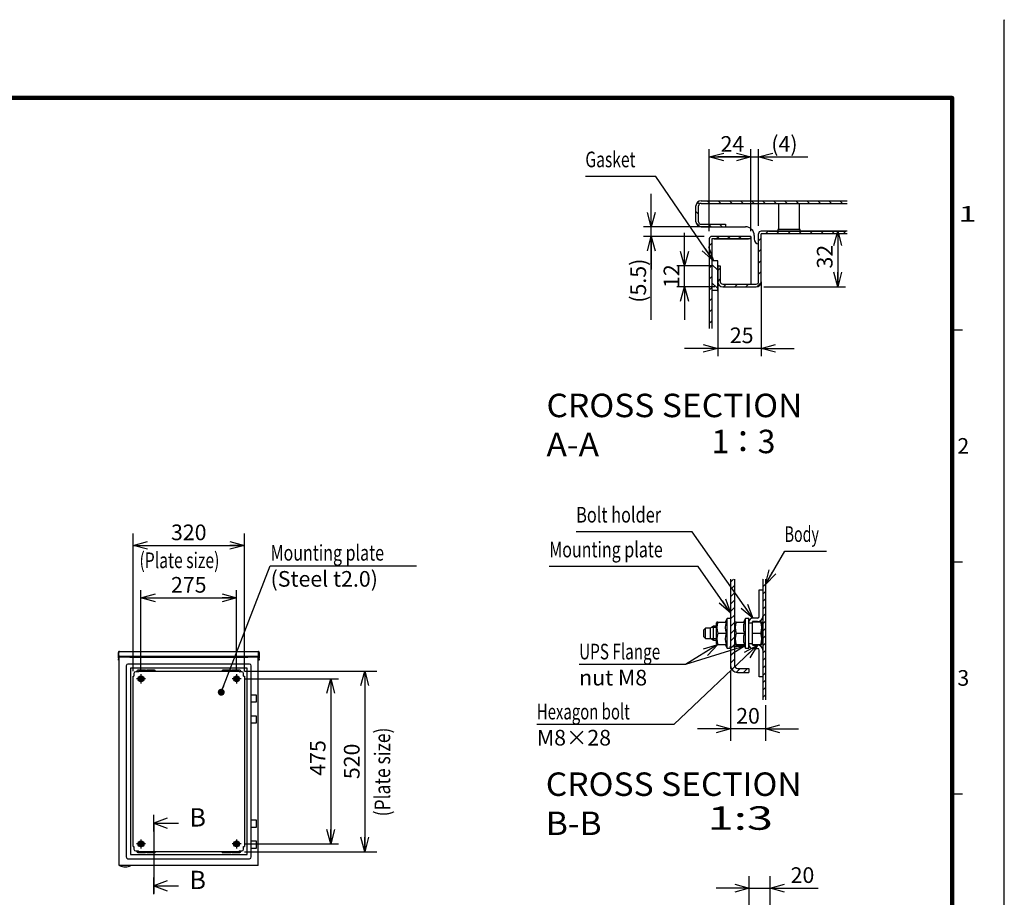
# Model space of a CAD drawing. Extents: x -217 to 202, y -148 to 148.
# Drawn here: x 13 to 202, y -20 to 148 of the extents above; entities that cross this region are included whole.
import ezdxf

# ---------------------------------------------------------------- set-up
doc = ezdxf.new("R2010")
doc.units = 0
doc.linetypes.add('CENTER', pattern=[50.8, 31.75, -6.35, 6.35, -6.35])
doc.linetypes.add('NON_PLOTING', pattern=[0])
doc.layers.get('0').update_dxf_attribs({"linetype": 'CONTINUOUS'})
doc.layers.get('DEFPOINTS').update_dxf_attribs({"linetype": 'CONTINUOUS'})
doc.layers.add('CLASS1', color=7, linetype='CONTINUOUS')
doc.layers.add('枠', color=7, linetype='CONTINUOUS')
doc.styles.add('MX_DIMTXSTY_2', font='txt.shx', dxfattribs={"width": 1.3, "bigfont": 'extfont.shx'})
doc.styles.add('MX_DIMTXSTY_3', font='txt.shx', dxfattribs={"width": 1.35, "bigfont": 'extfont.shx'})
doc.styles.add('MX_DIMTXSTY_4', font='txt.shx', dxfattribs={"width": 1.2, "bigfont": 'extfont.shx'})
doc.styles.add('MX_DIMTXSTY_5', font='txt.shx', dxfattribs={"width": 1.05, "bigfont": 'extfont.shx'})
doc.styles.add('MX_DIMTXSTY_6', font='txt.shx', dxfattribs={"width": 1.1, "bigfont": 'extfont.shx'})
doc.styles.add('MX_NOTE_STANDARD', font='txt.shx', dxfattribs={"bigfont": 'extfont.shx'})
doc.dimstyles.new('MXDIMSTYLE', dxfattribs={"dimtxt": 3, "dimasz": 2.5, "dimexe": 2.28, "dimexo": 1, "dimgap": 1, "dimtad": 1, "dimdsep": 46, "dimtxsty": 'MX_NOTE_STANDARD', "dimblk1": 'OPEN30', "dimblk2": 'OPEN30', "dimsah": 1, "dimcen": 2.5, "dimadec": 0, "dimazin": 0, "dimtfac": 1, "dimtmove": 0, "dimatfit": 3, "dimldrblk": 'OPEN30', "dimfxl": 1, "dimtzin": 0, "dimarcsym": 0})

# ---------------------------------------------------------------- blocks, each defined once
blk = doc.blocks.new('_OPEN30')
at = {"color": 0, "linetype": 'ByBlock', "lineweight": -2}
for p, q in [((-1, 0.267949), (0, 0)), ((0, 0), (-1, -0.267949)), ((0, 0), (-1, 0))]:
    blk.add_line(p, q, dxfattribs=at)
blk = doc.blocks.new('*D4')
at = {"color": 1, "linetype": 'CONTINUOUS'}
for p, q in [((145.421645, 107.94103), (145.422955, 123.67202)), ((153.421645, 107.940363), (153.422955, 123.671353)), ((145.42283, 122.17202), (153.42283, 122.171353))]:
    blk.add_line(p, q, dxfattribs=at)
at = {"layer": 'DEFPOINTS', "color": 0, "linetype": 'CONTINUOUS'}
for p in [(153.42283, 122.171353), (145.42152, 106.44103), (153.42152, 106.440363)]:
    blk.add_point(p, dxfattribs=at)
at = {"color": 1, "linetype": 'CONTINUOUS', "xscale": 2.77, "yscale": 2.77, "zscale": 2.77}
for p, rotation in [((145.42283, 122.17202), 179.995225), ((153.42283, 122.171353), 359.995225)]:
    blk.add_blockref('_OPEN30', p, dxfattribs=dict(at, rotation=rotation))
at = {"color": 1, "linetype": 'CONTINUOUS', "insert": (149.857779, 124.671651), "char_height": 3, "attachment_point": 5, "rotation": 359.99524445, "line_spacing_factor": 0.9}
blk.add_mtext('\\A1;24', dxfattribs=at)
blk = doc.blocks.new('*D5')
at = {"color": 1, "linetype": 'CONTINUOUS'}
for p, q in [((153.42152, 107.940363), (153.42152, 123.67202)), ((154.87152, 108.94103), (154.87152, 123.67202)), ((153.42152, 122.17202), (147.07152, 122.17202)), ((153.42152, 122.17202), (154.87152, 122.17202)), ((154.87152, 122.17202), (164.333299, 122.17202)), ((154.87152, 122.17202), (161.221519, 122.17202))]:
    blk.add_line(p, q, dxfattribs=at)
at = {"layer": 'DEFPOINTS', "color": 0, "linetype": 'CONTINUOUS'}
for p in [(154.87152, 122.17202), (153.42152, 106.440363), (154.87152, 107.44103)]:
    blk.add_point(p, dxfattribs=at)
at = {"color": 1, "linetype": 'CONTINUOUS', "xscale": 2.77, "yscale": 2.77, "zscale": 2.77}
blk.add_blockref('_OPEN30', (153.42152, 122.17202), dxfattribs=at)
at = {"color": 1, "linetype": 'CONTINUOUS', "xscale": 2.77, "yscale": 2.77, "zscale": 2.77, "rotation": 180}
blk.add_blockref('_OPEN30', (154.87152, 122.17202), dxfattribs=at)
at = {"color": 1, "linetype": 'CONTINUOUS', "insert": (159.833299, 124.67202), "char_height": 3, "attachment_point": 5, "line_spacing_factor": 0.9, "style": 'MX_DIMTXSTY_2'}
blk.add_mtext('\\A1;(4)', dxfattribs=at)
blk = doc.blocks.new('*D6')
at = {"color": 1, "linetype": 'CONTINUOUS'}
for p, q in [((134.29529, 108.77503), (134.29529, 115.12503)), ((145.52152, 108.77503), (132.79529, 108.77503)), ((134.29529, 106.941697), (134.29529, 108.77503)), ((144.422186, 106.941697), (132.79529, 106.941697)), ((134.29529, 90.94166), (134.29529, 106.941697)), ((134.29529, 106.941697), (134.29529, 100.591697))]:
    blk.add_line(p, q, dxfattribs=at)
at = {"layer": 'DEFPOINTS', "color": 0, "linetype": 'CONTINUOUS'}
for p in [(134.29529, 108.77503), (147.02152, 108.77503), (145.922186, 106.941697)]:
    blk.add_point(p, dxfattribs=at)
at = {"color": 1, "linetype": 'CONTINUOUS', "xscale": 2.77, "yscale": 2.77, "zscale": 2.77}
for p, rotation in [((134.29529, 108.77503), 270), ((134.29529, 106.941697), 90)]:
    blk.add_blockref('_OPEN30', p, dxfattribs=dict(at, rotation=rotation))
at = {"color": 1, "linetype": 'CONTINUOUS', "insert": (131.79529, 98.44166), "char_height": 3, "attachment_point": 5, "rotation": 90, "line_spacing_factor": 0.9, "style": 'MX_DIMTXSTY_3'}
blk.add_mtext('\\A1;(5.5)', dxfattribs=at)
blk = doc.blocks.new('*D7')
at = {"color": 1, "linetype": 'CONTINUOUS'}
for p, q in [((155.37152, 96.741697), (155.37152, 83.959836)), ((147.038186, 93.523381), (147.038186, 83.959836)), ((147.038186, 85.459836), (140.688186, 85.459836)), ((155.37152, 85.459836), (147.038186, 85.459836)), ((155.37152, 85.459836), (161.721519, 85.459836))]:
    blk.add_line(p, q, dxfattribs=at)
at = {"layer": 'DEFPOINTS', "color": 0, "linetype": 'CONTINUOUS'}
for p in [(155.37152, 98.241697), (147.038186, 95.023381), (147.038186, 85.459836)]:
    blk.add_point(p, dxfattribs=at)
at = {"color": 1, "linetype": 'CONTINUOUS', "xscale": 2.77, "yscale": 2.77, "zscale": 2.77}
blk.add_blockref('_OPEN30', (147.038186, 85.459836), dxfattribs=at)
at = {"color": 1, "linetype": 'CONTINUOUS', "xscale": 2.77, "yscale": 2.77, "zscale": 2.77, "rotation": 180}
blk.add_blockref('_OPEN30', (155.37152, 85.459836), dxfattribs=at)
at = {"color": 1, "linetype": 'CONTINUOUS', "insert": (151.641217, 87.959836), "char_height": 3, "attachment_point": 5, "line_spacing_factor": 0.9}
blk.add_mtext('\\A1;25', dxfattribs=at)
blk = doc.blocks.new('*D8')
at = {"color": 1, "linetype": 'CONTINUOUS'}
for p, q in [((140.669634, 101.27503), (140.669634, 107.62503)), ((146.038186, 101.27503), (139.169634, 101.27503)), ((140.669634, 97.27503), (140.669634, 101.27503)), ((146.504853, 97.27503), (139.169634, 97.27503)), ((140.669634, 97.27503), (140.669634, 90.92503))]:
    blk.add_line(p, q, dxfattribs=at)
at = {"layer": 'DEFPOINTS', "color": 0, "linetype": 'CONTINUOUS'}
for p in [(140.669634, 101.27503), (147.538186, 101.27503), (148.004853, 97.27503)]:
    blk.add_point(p, dxfattribs=at)
at = {"color": 1, "linetype": 'CONTINUOUS', "xscale": 2.77, "yscale": 2.77, "zscale": 2.77}
for p, rotation in [((140.669634, 101.27503), 270), ((140.669634, 97.27503), 90)]:
    blk.add_blockref('_OPEN30', p, dxfattribs=dict(at, rotation=rotation))
at = {"color": 1, "linetype": 'CONTINUOUS', "insert": (138.169634, 99.311394), "char_height": 3, "attachment_point": 5, "rotation": 90, "line_spacing_factor": 0.9, "style": 'MX_DIMTXSTY_4'}
blk.add_mtext('\\A1;12', dxfattribs=at)
blk = doc.blocks.new('*D9')
at = {"color": 1, "linetype": 'CONTINUOUS'}
for p, q in [((156.872186, 107.941697), (171.560843, 107.941697)), ((170.060843, 107.941697), (170.060843, 97.27503)), ((155.904853, 97.27503), (171.560843, 97.27503))]:
    blk.add_line(p, q, dxfattribs=at)
at = {"layer": 'DEFPOINTS', "color": 0, "linetype": 'CONTINUOUS'}
for p in [(155.372186, 107.941697), (154.404853, 97.27503), (170.060843, 97.27503)]:
    blk.add_point(p, dxfattribs=at)
at = {"color": 1, "linetype": 'CONTINUOUS', "xscale": 2.77, "yscale": 2.77, "zscale": 2.77}
for p, rotation in [((170.060843, 107.941697), 90), ((170.060843, 97.27503), 270)]:
    blk.add_blockref('_OPEN30', p, dxfattribs=dict(at, rotation=rotation))
at = {"color": 1, "linetype": 'CONTINUOUS', "insert": (167.560843, 103.044728), "char_height": 3, "attachment_point": 5, "rotation": 90, "line_spacing_factor": 0.9}
blk.add_mtext('\\A1;32', dxfattribs=at)
blk = doc.blocks.new('*D10')
at = {"color": 7, "linetype": 'CONTINUOUS'}
for p, q in [((56.268916, 23.579547), (81.638374, 23.579547)), ((79.358374, 23.579547), (79.358374, -11.087119)), ((56.268916, -11.087119), (81.638374, -11.087119))]:
    blk.add_line(p, q, dxfattribs=at)
at = {"layer": 'DEFPOINTS', "color": 0, "linetype": 'CONTINUOUS'}
for p in [(55.268916, 23.579547), (55.268916, -11.087119), (79.358374, -11.087119)]:
    blk.add_point(p, dxfattribs=at)
at = {"color": 7, "linetype": 'CONTINUOUS', "xscale": 2.77, "yscale": 2.77, "zscale": 2.77}
for p, rotation in [((79.358374, 23.579547), 90), ((79.358374, -11.087119), 270)]:
    blk.add_blockref('_OPEN30', p, dxfattribs=dict(at, rotation=rotation))
at = {"color": 255, "linetype": 'CONTINUOUS', "insert": (76.858374, 6.246214), "char_height": 3, "attachment_point": 5, "rotation": 90, "line_spacing_factor": 0.9, "style": 'MX_DIMTXSTY_5'}
blk.add_mtext('\\A1;520', dxfattribs=at)
blk = doc.blocks.new('*D11')
at = {"color": 7, "linetype": 'CONTINUOUS'}
for p, q in [((34.935583, 23.579548), (34.935583, 49.952231)), ((56.268916, 23.579548), (56.268916, 49.952231)), ((34.935583, 47.672232), (56.268916, 47.672232))]:
    blk.add_line(p, q, dxfattribs=at)
at = {"layer": 'DEFPOINTS', "color": 0, "linetype": 'CONTINUOUS'}
for p in [(56.268916, 47.672232), (34.935583, 22.579548), (56.268916, 22.579548)]:
    blk.add_point(p, dxfattribs=at)
at = {"color": 7, "linetype": 'CONTINUOUS', "xscale": 2.77, "yscale": 2.77, "zscale": 2.77, "rotation": 180}
blk.add_blockref('_OPEN30', (34.935583, 47.672232), dxfattribs=at)
at = {"color": 7, "linetype": 'CONTINUOUS', "xscale": 2.77, "yscale": 2.77, "zscale": 2.77}
blk.add_blockref('_OPEN30', (56.268916, 47.672232), dxfattribs=at)
at = {"color": 255, "linetype": 'CONTINUOUS', "insert": (45.60225, 50.172232), "char_height": 3, "attachment_point": 5, "line_spacing_factor": 0.9, "style": 'MX_DIMTXSTY_5'}
blk.add_mtext('\\A1;320', dxfattribs=at)
blk = doc.blocks.new('*D12')
at = {"color": 7, "linetype": 'CONTINUOUS'}
for p, q in [((149.518757, 23.647115), (149.518757, 10.200449)), ((156.185424, 17.01955), (156.185424, 10.200449)), ((149.518757, 12.480449), (143.168757, 12.480449)), ((156.185424, 12.480449), (149.518757, 12.480449)), ((156.185424, 12.480449), (162.535423, 12.480449))]:
    blk.add_line(p, q, dxfattribs=at)
at = {"layer": 'DEFPOINTS', "color": 0, "linetype": 'CONTINUOUS'}
for p in [(149.518757, 24.647115), (156.185424, 18.01955), (149.518757, 12.480449)]:
    blk.add_point(p, dxfattribs=at)
at = {"color": 7, "linetype": 'CONTINUOUS', "xscale": 2.77, "yscale": 2.77, "zscale": 2.77}
blk.add_blockref('_OPEN30', (149.518757, 12.480449), dxfattribs=at)
at = {"color": 7, "linetype": 'CONTINUOUS', "xscale": 2.77, "yscale": 2.77, "zscale": 2.77, "rotation": 180}
blk.add_blockref('_OPEN30', (156.185424, 12.480449), dxfattribs=at)
at = {"color": 255, "linetype": 'CONTINUOUS', "insert": (152.85209, 14.980449), "char_height": 3, "attachment_point": 5, "line_spacing_factor": 0.9, "style": 'MX_DIMTXSTY_6'}
blk.add_mtext('\\A1;20', dxfattribs=at)
blk = doc.blocks.new('*D14')
at = {"color": 7, "linetype": 'CONTINUOUS'}
for p, q in [((153.093076, -25.57203), (153.093076, -15.787955)), ((157.093076, -22.263563), (157.093076, -15.787955)), ((153.093076, -18.067955), (146.743076, -18.067955)), ((153.093076, -18.067955), (157.093076, -18.067955)), ((157.093076, -18.067955), (166.291163, -18.067955)), ((157.093076, -18.067955), (163.443076, -18.067955))]:
    blk.add_line(p, q, dxfattribs=at)
at = {"layer": 'DEFPOINTS', "color": 0, "linetype": 'CONTINUOUS'}
for p in [(157.093076, -18.067955), (157.093076, -23.263563), (153.093076, -26.57203)]:
    blk.add_point(p, dxfattribs=at)
at = {"color": 7, "linetype": 'CONTINUOUS', "xscale": 2.77, "yscale": 2.77, "zscale": 2.77}
blk.add_blockref('_OPEN30', (153.093076, -18.067955), dxfattribs=at)
at = {"color": 7, "linetype": 'CONTINUOUS', "xscale": 2.77, "yscale": 2.77, "zscale": 2.77, "rotation": 180}
blk.add_blockref('_OPEN30', (157.093076, -18.067955), dxfattribs=at)
at = {"color": 255, "linetype": 'CONTINUOUS', "insert": (163.291163, -15.567955), "char_height": 3, "attachment_point": 5, "line_spacing_factor": 0.9, "style": 'MX_DIMTXSTY_6'}
blk.add_mtext('\\A1;20', dxfattribs=at)
blk = doc.blocks.new('$SYSSYM-57')
at = {"color": 0, "linetype": 'CONTINUOUS'}
for p, q in [((0, 0), (0, 4.7625)), ((-0.9525, 2.54), (0, 0)), ((0, 0), (0.9525, 2.54)), ((1.5875, 0), (-1.5875, 0))]:
    blk.add_line(p, q, dxfattribs=at)
blk = doc.blocks.new('*D28')
at = {"color": 1, "linetype": 'CONTINUOUS'}
for p, q in [((36.435583, 23.579547), (36.435583, 39.109459)), ((54.768916, 23.579547), (54.768916, 39.109459)), ((36.435583, 37.609459), (54.768916, 37.609459))]:
    blk.add_line(p, q, dxfattribs=at)
at = {"layer": 'DEFPOINTS', "color": 0, "linetype": 'CONTINUOUS'}
for p in [(54.768916, 37.609459), (36.435583, 22.079547), (54.768916, 22.079547)]:
    blk.add_point(p, dxfattribs=at)
at = {"color": 1, "linetype": 'CONTINUOUS', "xscale": 2.77, "yscale": 2.77, "zscale": 2.77, "rotation": 180}
blk.add_blockref('_OPEN30', (36.435583, 37.609459), dxfattribs=at)
at = {"color": 1, "linetype": 'CONTINUOUS', "xscale": 2.77, "yscale": 2.77, "zscale": 2.77}
blk.add_blockref('_OPEN30', (54.768916, 37.609459), dxfattribs=at)
at = {"color": 1, "linetype": 'CONTINUOUS', "insert": (45.60225, 40.109459), "char_height": 3, "attachment_point": 5, "line_spacing_factor": 0.9}
blk.add_mtext('\\A1;275', dxfattribs=at)
blk = doc.blocks.new('*D29')
at = {"color": 1, "linetype": 'CONTINUOUS'}
for p, q in [((56.268916, 22.079547), (74.325218, 22.079547)), ((72.825218, 22.079547), (72.825218, -9.587119)), ((56.268916, -9.587119), (74.325218, -9.587119))]:
    blk.add_line(p, q, dxfattribs=at)
at = {"layer": 'DEFPOINTS', "color": 0, "linetype": 'CONTINUOUS'}
for p in [(54.768916, 22.079547), (54.768916, -9.587119), (72.825218, -9.587119)]:
    blk.add_point(p, dxfattribs=at)
at = {"color": 1, "linetype": 'CONTINUOUS', "xscale": 2.77, "yscale": 2.77, "zscale": 2.77}
for p, rotation in [((72.825218, 22.079547), 90), ((72.825218, -9.587119), 270)]:
    blk.add_blockref('_OPEN30', p, dxfattribs=dict(at, rotation=rotation))
at = {"color": 1, "linetype": 'CONTINUOUS', "insert": (70.325218, 6.90076), "char_height": 3, "attachment_point": 5, "rotation": 90, "line_spacing_factor": 0.9}
blk.add_mtext('\\A1;475', dxfattribs=at)
blk = doc.blocks.new('MS_1')
at = {"color": 31, "linetype": 'CONTINUOUS'}
for p, q in [((202, 148.5), (202, 148.4)), ((192, 89), (194, 89)), ((192, 44.5), (194, 44.5)), ((192, 0), (194, 0))]:
    blk.add_line(p, q, dxfattribs=at)
at = {"color": 31, "linetype": 'CONTINUOUS', "const_width": 0.8}
for points in [[(192, 133.5), (-192, 133.5)], [(192, -133.5), (192, 133.5)]]:
    blk.add_lwpolyline(points, dxfattribs=at)
at = {"color": 31, "linetype": 'CONTINUOUS', "const_width": 0.4}
for points in [[(191.8, 133.5, -1), (192.2, 133.5, -1)], [(192, 133.3, 1), (192, 133.7, 1)]]:
    blk.add_lwpolyline(points, format="xyb", dxfattribs=at)
at = {"layer": 'DEFPOINTS', "color": 31, "linetype": 'NON_PLOTING'}
blk.add_line((202, -148.5), (202, 148.5), dxfattribs=at)
at = {"color": 21, "linetype": 'CONTINUOUS', "char_height": 3, "attachment_point": 1, "line_spacing_factor": 0.899999}
for s, insert in [('\\W1.500000;\\A1;1', (193.25, 112.75)), ('\\A1;2', (193, 68.25)), ('\\A1;3', (193, 23.75))]:
    blk.add_mtext(s, dxfattribs=dict(at, insert=insert))

msp = doc.modelspace()

# ---------------------------------------------------------------- hatches: boundary and pattern name
at = {"layer": 'CLASS1', "linetype": 'CONTINUOUS'}
h = msp.add_hatch(dxfattribs=at)
h.set_pattern_fill('LINE', color=1, scale=0.47244, angle=135, style=0)
edge = h.paths.add_edge_path()
edge.add_line((171.89518, 113.27503), (171.89518, 113.77503))
edge.add_line((171.89518, 113.77503), (143.83819, 113.77503))
edge.add_arc((143.83819, 112.80836), 0.96667, 90, 180)
edge.add_line((142.87152, 112.80836), (142.87152, 109.7417))
edge.add_arc((143.83819, 109.7417), 0.96667, 180, 270)
edge.add_line((143.83819, 108.77503), (148.53819, 108.77503))
edge.add_line((148.53819, 108.77503), (148.53819, 109.27503))
edge.add_line((148.53819, 109.27503), (143.83819, 109.27503))
edge.add_arc((143.83819, 109.7417), 0.46667, 180, 270, ccw=False)
edge.add_line((143.37152, 109.7417), (143.37152, 112.80836))
edge.add_arc((143.83819, 112.80836), 0.46667, 90, 180, ccw=False)
edge.add_line((143.83819, 113.27503), (171.89518, 113.27503))
h = msp.add_hatch(dxfattribs=at)
h.set_pattern_fill('LINE', color=1, scale=0.47244, angle=45, style=0)
edge = h.paths.add_edge_path()
edge.add_line((171.89518, 107.4417), (171.89518, 107.9417))
edge.add_line((171.89518, 107.9417), (155.37219, 107.9417))
edge.add_arc((155.37219, 107.44103), 0.50067, 90, 180)
edge.add_line((154.87152, 107.44103), (154.87152, 98.2417))
edge.add_arc((154.40485, 98.2417), 0.46667, -90, 0, ccw=False)
edge.add_line((154.40485, 97.77503), (148.00485, 97.77503))
edge.add_arc((148.00485, 98.2417), 0.46667, 180, 270, ccw=False)
edge.add_line((147.53819, 98.2417), (147.53819, 101.27503))
edge.add_line((147.53819, 101.27503), (147.03819, 101.27503))
edge.add_line((147.03819, 101.27503), (147.03819, 98.2417))
edge.add_arc((148.00485, 98.2417), 0.96667, 180, 270)
edge.add_line((148.00485, 97.27503), (154.40485, 97.27503))
edge.add_arc((154.40485, 98.2417), 0.96667, 270, 360)
edge.add_line((155.37152, 98.2417), (155.37152, 107.44103))
edge.add_arc((155.37219, 107.44103), 0.000667, 90, 180, ccw=False)
edge.add_line((155.37219, 107.4417), (171.89518, 107.4417))
h = msp.add_hatch(dxfattribs=at)
h.set_pattern_fill('LINE', color=1, scale=0.47244, angle=45, style=0)
edge = h.paths.add_edge_path()
edge.add_line((145.42152, 89.27842), (145.92152, 89.27842))
edge.add_line((145.92152, 89.27842), (145.92152, 93.60836))
edge.add_line((145.92152, 93.60836), (145.92152, 101.27503))
edge.add_line((145.92152, 101.27503), (145.92152, 106.44103))
edge.add_arc((145.92219, 106.44103), 0.000667, 90, 180, ccw=False)
edge.add_line((145.92219, 106.4417), (153.42152, 106.4417))
edge.add_line((153.42152, 106.4417), (153.42152, 106.9417))
edge.add_line((153.42152, 106.9417), (145.92219, 106.9417))
edge.add_arc((145.92219, 106.44103), 0.50067, 90, 180)
edge.add_line((145.42152, 106.44103), (145.42152, 89.27842))
h = msp.add_hatch(dxfattribs=at)
h.set_pattern_fill('LINE', color=1, scale=0.7874, angle=315, style=0)
h.paths.add_polyline_path([(145.92152, 102.11668), (145.92152, 96.60541), (147.03819, 96.60541), (147.03819, 102.11668), (147.03819, 102.27208), (145.92152, 102.27208)])
h = msp.add_hatch(dxfattribs=at)
h.set_pattern_fill('ANSI31', scale=0.31496, style=0)
edge = h.paths.add_edge_path()
edge.add_line((149.51876, 41.18944), (149.51876, 24.64712))
edge.add_arc((150.85209, 24.64712), 1.33333, 180, 270)
edge.add_line((150.85209, 23.31378), (153.01876, 23.31378))
edge.add_line((153.01876, 23.31378), (153.01876, 24.08045))
edge.add_line((153.01876, 24.08045), (150.85209, 24.08045))
edge.add_arc((150.85209, 24.64712), 0.56667, 180, 270, ccw=False)
edge.add_line((150.28542, 24.64712), (150.28542, 41.18944))
edge.add_line((150.28542, 41.18944), (149.51876, 41.18944))
h = msp.add_hatch(dxfattribs=at)
h.set_pattern_fill('ANSI31', scale=0.31496, style=0)
h.paths.add_polyline_path([(156.18542, 18.01955), (156.18542, 41.18944), (155.68542, 41.18944), (155.68542, 18.01955)])

# ---------------------------------------------------------------- linework, layer by layer
at = {"layer": 'CLASS1', "color": 2, "linetype": 'CONTINUOUS'}
for p, q in [((143.83819, 113.77503), (171.89518, 113.77503)), ((142.87152, 109.7417), (142.87152, 112.80836)), ((143.37152, 109.7417), (143.37152, 112.80836)), ((143.37152, 112.80836), (143.37219, 112.80836)), ((143.37219, 112.8333), (143.37219, 112.80836)), ((143.83819, 113.27503), (171.89518, 113.27503)), ((158.70485, 113.27503), (158.70485, 108.27503)), ((162.70485, 108.27503), (162.70485, 113.27503)), ((143.83819, 109.27503), (148.53819, 109.27503)), ((143.83819, 108.77503), (148.53819, 108.77503)), ((148.53819, 109.27503), (148.53819, 108.77503)), ((148.53819, 108.77503), (152.37152, 108.77503)), ((171.89518, 107.9417), (155.37219, 107.9417)), ((158.53819, 108.27503), (158.53819, 107.9417)), ((162.87152, 108.27503), (158.53819, 108.27503)), ((162.87152, 107.9417), (162.87152, 108.27503)), ((145.42152, 106.44103), (145.42152, 89.27842)), ((145.92152, 106.44103), (145.92152, 101.27503)), ((146.38819, 106.44036), (145.92152, 106.44036)), ((153.42152, 106.9417), (145.92219, 106.9417)), ((153.42152, 106.4417), (145.92219, 106.4417)), ((146.38819, 106.44036), (152.45485, 106.44036)), ((152.45485, 106.44036), (152.92152, 106.44036)), ((153.42152, 106.44036), (152.92152, 106.44036)), ((153.42152, 106.9417), (153.42152, 106.4417)), ((153.42152, 106.44036), (153.42152, 97.77503)), ((154.03819, 107.10836), (154.03819, 106.4417)), ((154.87152, 98.2417), (154.87152, 107.44103)), ((155.37152, 98.2417), (155.37152, 107.44103)), ((171.89518, 107.4417), (155.37219, 107.4417)), ((157.03819, 107.4417), (157.03819, 107.44103)), ((145.92152, 102.27208), (145.92152, 96.60541)), ((147.03819, 102.27208), (145.92152, 102.27208)), ((145.92152, 102.11668), (145.92152, 96.45001)), ((147.03819, 96.60541), (147.03819, 102.27208)), ((147.03819, 96.45001), (147.03819, 102.11668)), ((145.92152, 101.27503), (145.92152, 93.60836)), ((147.03819, 101.43043), (147.03819, 98.39709)), ((147.03819, 101.27503), (147.03819, 89.27842)), ((147.03819, 101.27503), (147.53819, 101.27503)), ((147.03819, 101.27503), (147.03819, 98.2417)), ((147.53819, 101.27503), (147.53819, 98.2417)), ((147.53819, 101.27503), (147.53819, 98.2417)), ((155.37152, 98.2417), (155.37152, 89.27842)), ((145.92152, 96.60541), (147.03819, 96.60541)), ((148.00485, 97.77503), (154.40485, 97.77503)), ((148.00485, 97.77503), (154.40485, 97.77503)), ((148.00485, 97.27503), (154.40485, 97.27503)), ((154.87152, 97.27503), (154.87152, 97.2757)), ((145.92152, 93.60836), (145.92152, 89.27842)), ((149.51876, 41.18944), (149.51876, 24.64711)), ((150.28542, 41.18944), (150.28542, 24.64711)), ((155.68542, 41.18944), (155.68542, 18.01955)), ((156.18542, 41.18944), (156.18542, 18.01955)), ((155.01876, 39.14711), (155.68542, 39.14711)), ((155.01876, 34.06378), (155.01876, 39.14711)), ((146.26277, 32.14711), (145.68542, 31.81378)), ((146.78542, 32.14711), (146.26277, 32.14711)), ((146.26277, 29.48045), (146.26277, 32.14711)), ((146.88165, 32.97163), (146.78542, 32.80496)), ((146.78542, 28.8226), (146.78542, 32.80496)), ((147.07438, 32.97163), (146.88165, 32.97163)), ((147.07438, 32.97163), (148.65483, 32.97163)), ((148.85209, 33.64711), (148.4621, 32.97163)), ((149.51876, 33.64711), (148.85209, 33.64711)), ((148.85209, 27.98045), (148.85209, 33.64711)), ((150.38165, 32.97163), (150.28542, 32.80496)), ((150.57438, 32.97163), (150.38165, 32.97163)), ((150.57438, 32.97163), (152.15483, 32.97163)), ((152.35209, 33.64711), (151.9621, 32.97163)), ((153.01876, 33.64711), (152.35209, 33.64711)), ((152.35209, 27.98045), (152.35209, 33.64711)), ((153.01876, 27.98045), (153.01876, 33.64711)), ((153.01876, 32.81378), (153.68542, 32.81378)), ((153.68542, 28.63045), (153.68542, 32.99712)), ((153.68542, 32.97884), (155.48119, 32.97884)), ((154.68542, 33.73045), (153.75209, 33.73045)), ((154.68542, 33.06378), (153.75209, 33.06378)), ((155.51876, 32.91378), (155.48119, 32.97884)), ((155.51876, 28.71378), (155.51876, 32.91378)), ((144.68542, 31.81378), (144.35209, 31.48045)), ((144.35209, 30.14711), (144.35209, 31.48045)), ((145.68542, 31.81378), (144.68542, 31.81378)), ((144.68542, 29.81378), (144.68542, 31.81378)), ((145.68542, 29.81378), (145.68542, 31.81378)), ((146.78542, 31.89212), (145.8211, 31.89212)), ((147.07438, 30.81378), (148.65483, 30.81378)), ((150.57438, 30.81378), (152.15483, 30.81378)), ((153.68542, 30.81378), (155.28782, 30.81378)), ((144.35209, 30.14711), (144.68542, 29.81378)), ((144.68542, 29.81378), (145.68542, 29.81378)), ((145.68542, 29.81378), (146.26277, 29.48045)), ((146.78542, 29.73545), (145.8211, 29.73545)), ((146.26277, 29.48045), (146.78542, 29.48045)), ((146.78542, 28.8226), (146.88165, 28.65593)), ((147.07438, 28.65593), (146.88165, 28.65593)), ((147.07438, 28.65593), (148.65483, 28.65593)), ((148.4621, 28.65593), (148.85209, 27.98045)), ((150.28542, 28.8226), (150.38165, 28.65593)), ((150.57438, 28.65593), (150.38165, 28.65593)), ((150.57438, 28.65593), (152.15483, 28.65593)), ((151.9621, 28.65593), (152.35209, 27.98045)), ((153.68542, 28.81378), (153.01876, 28.81378)), ((153.68542, 28.64872), (155.48119, 28.64872)), ((153.75209, 28.56378), (154.68542, 28.56378)), ((155.48119, 28.64872), (155.51876, 28.71378)), ((32.10225, 26.54621), (32.10225, 27.15288)), ((32.10225, 27.15288), (32.20225, 27.15288)), ((32.10225, 26.34621), (32.10225, 26.54621)), ((32.20225, 27.32219), (32.20225, 27.15288)), ((32.20225, 26.54621), (32.20225, 27.15288)), ((32.20225, 26.54621), (32.20225, 26.34621)), ((32.20238, 27.32219), (32.20238, 27.15288)), ((32.20238, 26.53955), (32.20238, 27.15288)), ((32.20238, 26.34621), (32.20238, 26.53955)), ((32.29558, 27.34621), (58.90892, 27.34621)), ((59.00212, 27.32219), (59.00212, 27.15288)), ((59.00212, 26.53955), (59.00212, 27.15288)), ((59.00212, 26.34621), (59.00212, 26.53955)), ((59.00225, 27.32219), (59.00225, 27.15288)), ((59.00225, 27.15288), (59.00225, 26.54621)), ((59.10225, 27.15288), (59.00225, 27.15288)), ((59.00225, 26.34621), (59.00225, 26.54621)), ((59.10225, 27.15288), (59.10225, 26.54621)), ((59.10225, 26.54621), (59.10225, 26.34621)), ((148.85209, 27.98045), (149.51876, 27.98045)), ((150.85209, 28.31378), (150.28542, 28.31378)), ((152.15964, 28.31378), (150.85209, 28.31378)), ((152.35209, 27.98045), (153.01876, 27.98045)), ((153.75209, 27.89711), (154.68542, 27.89711)), ((155.01876, 22.48045), (155.01876, 27.56378)), ((32.10225, 26.01288), (32.10225, 26.34621)), ((32.10225, 26.01288), (32.10225, 25.87955)), ((32.10225, 25.67955), (32.10225, 25.87955)), ((32.20225, 25.67955), (32.10225, 25.67955)), ((32.20225, 26.34621), (32.20225, 26.01288)), ((32.20225, 26.01288), (32.20225, 25.87955)), ((32.20225, 25.87955), (32.20225, 25.67955)), ((32.26892, 26.34621), (32.20238, 26.34621)), ((32.20238, 26.34621), (32.20238, 25.67955)), ((32.20238, 25.67955), (32.26892, 25.67955)), ((32.26892, -13.75379), (32.26892, 26.24621)), ((32.46225, 26.24621), (32.26892, 26.24621)), ((58.93545, 26.34621), (32.26905, 26.34621)), ((34.30225, 26.24621), (32.46225, 26.24621)), ((33.60225, 24.57955), (33.60225, -12.08712)), ((34.29558, 24.91288), (33.93558, 24.91288)), ((34.20225, 26.34621), (34.20225, 26.24621)), ((34.30225, 26.24621), (56.90225, 26.24621)), ((56.90225, 24.91288), (34.30225, 24.91288)), ((35.00225, 26.24621), (35.00225, 26.34621)), ((56.20225, 26.34621), (56.20225, 26.24621)), ((58.74225, 26.24621), (56.90225, 26.24621)), ((57.26892, 24.91288), (56.90892, 24.91288)), ((57.00225, 26.24621), (57.00225, 26.34621)), ((57.60225, -12.08712), (57.60225, 24.57955)), ((58.93558, 26.24621), (58.74225, 26.24621)), ((58.93558, 26.34621), (59.00212, 26.34621)), ((58.93558, -13.75379), (58.93558, 26.24621)), ((58.93558, 25.67955), (59.00212, 25.67955)), ((59.00212, 26.34621), (59.00212, 25.67955)), ((59.00225, 26.01288), (59.00225, 26.34621)), ((59.00225, 25.87955), (59.00225, 26.01288)), ((59.00225, 25.67955), (59.00225, 25.87955)), ((59.10225, 25.67955), (59.00225, 25.67955)), ((59.10225, 26.34621), (59.10225, 26.01288)), ((59.10225, 25.87955), (59.10225, 26.01288)), ((59.10225, 25.87955), (59.10225, 25.67955)), ((149.51876, 24.64711), (149.51876, 24.08045)), ((56.80225, 24.11288), (34.40225, 24.11288)), ((34.40225, 24.11288), (34.40225, -11.62045)), ((35.08892, 23.09288), (35.08892, 22.57968)), ((35.93545, 23.42621), (35.42225, 23.42621)), ((35.63558, 23.42621), (35.63558, 23.54621)), ((37.26892, 23.74621), (35.83558, 23.74621)), ((35.93558, 23.57955), (35.93545, 23.42621)), ((35.93545, 23.31288), (35.93558, 23.31288)), ((35.93558, 23.57955), (55.26892, 23.57955)), ((37.26892, 23.71288), (37.26892, 23.74621)), ((37.56892, 23.67955), (37.30225, 23.67955)), ((37.60225, 23.74621), (37.60225, 23.71288)), ((39.03558, 23.74621), (37.60225, 23.74621)), ((53.60225, 23.74621), (52.16892, 23.74621)), ((53.60225, 23.71288), (53.60225, 23.74621)), ((53.90225, 23.67955), (53.63558, 23.67955)), ((53.93558, 23.74621), (53.93558, 23.71288)), ((55.36892, 23.74621), (53.93558, 23.74621)), ((55.26892, 23.57955), (55.26905, 23.42621)), ((55.26892, 23.31288), (55.26905, 23.31288)), ((55.78225, 23.42621), (55.26905, 23.42621)), ((55.56892, 23.42621), (55.56892, 23.54621)), ((56.11558, 22.57968), (56.11558, 23.09288)), ((56.80225, -11.62045), (56.80225, 24.11288)), ((149.51876, 24.08045), (149.64517, 24.08045)), ((150.85209, 24.08045), (153.01876, 24.08045)), ((150.85209, 23.31378), (153.01876, 23.31378)), ((153.01876, 24.08045), (153.01876, 23.31378)), ((34.93558, 22.57955), (35.08892, 22.57968)), ((34.93558, -10.08712), (34.93558, 22.57955)), ((35.20225, 22.57955), (35.20225, 22.57968)), ((35.93725, 22.07955), (36.18642, 22.51112)), ((36.18642, 21.64798), (35.93725, 22.07955)), ((36.18642, 22.51112), (36.68475, 22.51112)), ((36.68475, 21.64798), (36.18642, 21.64798)), ((36.68475, 22.51112), (36.93392, 22.07955)), ((36.93392, 22.07955), (36.68475, 21.64798)), ((54.27058, 22.07955), (54.51975, 22.51112)), ((54.51975, 21.64798), (54.27058, 22.07955)), ((54.51975, 22.51112), (55.01808, 22.51112)), ((55.01808, 21.64798), (54.51975, 21.64798)), ((55.01808, 22.51112), (55.26725, 22.07955)), ((55.26725, 22.07955), (55.01808, 21.64798)), ((56.00225, 22.57968), (56.00225, 22.57955)), ((56.11558, 22.57968), (56.26892, 22.57955)), ((56.26892, 22.57955), (56.26892, -10.08712)), ((155.68542, 22.48045), (155.01876, 22.48045)), ((58.60558, 18.94621), (57.60225, 18.94621)), ((58.60558, 17.64621), (58.60558, 18.94621)), ((57.60225, 17.64621), (57.79036, 17.64621)), ((57.79036, 17.64621), (57.81146, 17.64621)), ((57.81146, 17.64621), (58.05582, 17.64621)), ((58.05582, 17.64621), (58.60558, 17.64621)), ((58.60558, 14.91288), (57.60225, 14.91288)), ((57.60225, 13.61288), (57.79036, 13.61288)), ((57.79036, 13.61288), (57.81146, 13.61288)), ((57.81146, 13.61288), (58.05582, 13.61288)), ((58.05582, 13.61288), (58.60558, 13.61288)), ((58.60558, 13.61288), (58.60558, 14.91288)), ((58.60558, -5.05379), (57.60225, -5.05379)), ((58.60558, -6.35379), (58.60558, -5.05379)), ((57.60225, -6.35379), (57.79036, -6.35379)), ((57.79036, -6.35379), (57.81146, -6.35379)), ((57.81146, -6.35379), (58.05582, -6.35379)), ((58.05582, -6.35379), (58.60558, -6.35379)), ((35.93725, -9.58712), (36.18642, -9.15555)), ((36.18642, -9.15555), (36.68475, -9.15555)), ((36.68475, -9.15555), (36.93392, -9.58712)), ((54.27058, -9.58712), (54.51975, -9.15555)), ((54.51975, -9.15555), (55.01808, -9.15555)), ((55.01808, -9.15555), (55.26725, -9.58712)), ((58.60558, -9.08712), (57.60225, -9.08712)), ((58.60558, -10.38712), (58.60558, -9.08712)), ((34.93558, -10.08712), (35.08892, -10.08725)), ((35.08892, -10.08725), (35.08892, -10.60045)), ((35.20225, -10.08725), (35.20225, -10.08712)), ((35.42225, -10.93379), (35.93545, -10.93379)), ((35.63558, -10.93379), (35.63558, -11.05379)), ((35.83558, -11.25379), (37.26892, -11.25379)), ((35.93558, -10.82045), (35.93545, -10.82045)), ((35.93558, -11.08712), (35.93545, -10.93379)), ((55.26892, -11.08712), (35.93558, -11.08712)), ((36.18642, -10.01869), (35.93725, -9.58712)), ((36.68475, -10.01869), (36.18642, -10.01869)), ((36.93392, -9.58712), (36.68475, -10.01869)), ((37.26892, -11.25379), (37.26892, -11.22045)), ((37.30225, -11.18712), (37.56892, -11.18712)), ((37.60225, -11.22045), (37.60225, -11.25379)), ((37.60225, -11.25379), (39.03558, -11.25379)), ((52.16892, -11.25379), (53.60225, -11.25379)), ((53.60225, -11.25379), (53.60225, -11.22045)), ((53.63558, -11.18712), (53.90225, -11.18712)), ((53.93558, -11.22045), (53.93558, -11.25379)), ((53.93558, -11.25379), (55.36892, -11.25379)), ((54.51975, -10.01869), (54.27058, -9.58712)), ((55.01808, -10.01869), (54.51975, -10.01869)), ((55.26725, -9.58712), (55.01808, -10.01869)), ((55.26905, -10.82045), (55.26892, -10.82045)), ((55.26905, -10.93379), (55.26892, -11.08712)), ((55.26905, -10.93379), (55.78225, -10.93379)), ((55.56892, -10.93379), (55.56892, -11.05379)), ((56.00225, -10.08712), (56.00225, -10.08725)), ((56.11558, -10.08725), (56.26892, -10.08712)), ((56.11558, -10.60045), (56.11558, -10.08725)), ((57.60225, -10.38712), (57.79036, -10.38712)), ((57.79036, -10.38712), (57.81146, -10.38712)), ((57.81146, -10.38712), (58.05582, -10.38712)), ((58.05582, -10.38712), (58.60558, -10.38712)), ((33.93558, -12.42045), (34.29558, -12.42045)), ((34.30225, -12.42045), (56.90225, -12.42045)), ((34.40225, -11.62045), (56.80225, -11.62045)), ((56.90892, -12.42045), (57.26892, -12.42045)), ((32.46225, -13.75379), (32.26892, -13.75379)), ((34.30225, -13.75379), (32.46225, -13.75379)), ((56.90225, -13.75379), (34.30225, -13.75379)), ((58.74225, -13.75379), (56.90225, -13.75379)), ((58.93558, -13.75379), (58.74225, -13.75379))]:
    msp.add_line(p, q, dxfattribs=at)
at = {"layer": 'CLASS1', "color": 7, "linetype": 'CENTER'}
for p, q in [((36.43558, 22.94621), (36.43558, 21.21288)), ((54.76892, 22.94621), (54.76892, 21.21288)), ((37.30225, 22.07955), (35.56892, 22.07955)), ((55.63558, 22.07955), (53.90225, 22.07955)), ((36.43558, -8.72045), (36.43558, -10.45379)), ((54.76892, -8.72045), (54.76892, -10.45379)), ((37.30225, -9.58712), (35.56892, -9.58712)), ((55.63558, -9.58712), (53.90225, -9.58712))]:
    msp.add_line(p, q, dxfattribs=at)
at = {"layer": 'CLASS1', "color": 1, "linetype": 'CENTER'}
for p, q in [((38.89822, -5.62045), (38.89822, -4.12045)), ((38.89822, -5.62045), (38.89822, -17.62045)), ((38.89822, -17.62045), (38.89822, -19.12045))]:
    msp.add_line(p, q, dxfattribs=at)
at = {"layer": 'CLASS1', "color": 2, "linetype": 'CONTINUOUS'}
for centre, radius in [((36.43558, 22.07955), 0.56667), ((36.43558, 22.07955), 0.39824), ((36.43558, 22.07955), 0.26667), ((36.43558, 22.07955), 0.21567), ((36.43558, 22.07955), 0.2), ((36.43558, 22.07955), 0.13333), ((54.76892, 22.07955), 0.56667), ((54.76892, 22.07955), 0.39824), ((54.76892, 22.07955), 0.26667), ((54.76892, 22.07955), 0.21567), ((54.76892, 22.07955), 0.2), ((54.76892, 22.07955), 0.13333), ((36.43558, -9.58712), 0.56667), ((36.43558, -9.58712), 0.39824), ((36.43558, -9.58712), 0.26667), ((36.43558, -9.58712), 0.21567), ((36.43558, -9.58712), 0.2), ((54.76892, -9.58712), 0.56667), ((54.76892, -9.58712), 0.39824), ((54.76892, -9.58712), 0.26667), ((54.76892, -9.58712), 0.21567), ((54.76892, -9.58712), 0.2), ((36.43558, -9.58712), 0.13333), ((54.76892, -9.58712), 0.13333)]:
    msp.add_circle(centre, radius, dxfattribs=at)
for centre, radius, start, end in [((143.83819, 112.80836), 0.96667, 90, 180), ((143.83819, 112.80836), 0.46667, 90, 180), ((143.83819, 109.7417), 0.96667, 180, 270), ((143.83819, 109.7417), 0.46667, 180, 270), ((152.37152, 107.10836), 1.66667, 0, 90), ((155.37219, 107.44103), 0.50067, 90, 180), ((145.92219, 106.44103), 0.50067, 90, 180), ((145.92219, 106.44103), 0.000667, 90, 180), ((155.03819, 106.4417), 1, 180, 260.405932), ((155.37219, 107.44103), 0.000667, 90, 180), ((148.00485, 98.2417), 0.96667, 180, 270), ((148.00485, 98.2417), 0.46667, 180, 270), ((154.40485, 98.2417), 0.46667, 270, 0), ((154.40485, 98.2417), 0.96667, 270, 0), ((154.68542, 34.06378), 1, 270, 0), ((154.68542, 34.06378), 0.33333, 270, 0), ((150.02519, 31.8927), 3.14187, 159.915751, 200.084249), ((151.60564, 31.8927), 3.14187, 159.915751, 200.084249), ((153.52519, 31.8927), 3.14187, 159.915751, 200.084249), ((155.10564, 31.8927), 3.14187, 159.915751, 200.084249), ((153.75209, 32.99712), 0.73333, 90, 180), ((153.75209, 32.99712), 0.06667, 90, 180), ((152.32714, 31.89631), 3.15238, 339.915751, 20.084249), ((150.02519, 29.73486), 3.14187, 159.915751, 200.084249), ((151.60564, 29.73486), 3.14187, 159.915751, 200.084249), ((153.52519, 29.73486), 3.14187, 159.915751, 200.084249), ((155.10564, 29.73486), 3.14187, 159.915751, 200.084249), ((152.32714, 29.73125), 3.15238, 339.915751, 20.084249), ((153.75209, 28.63045), 0.73333, 180, 270), ((153.75209, 28.63045), 0.06667, 180, 270), ((154.68542, 27.56378), 1, 0, 90), ((32.29558, 27.15288), 0.19333, 118.865727, 180), ((32.29558, 27.15288), 0.19333, 90, 118.865727), ((58.90892, 27.15288), 0.19333, 61.134273, 90), ((58.90892, 27.15288), 0.19333, 0, 61.134273), ((154.68542, 27.56378), 0.33333, 0, 90), ((33.93558, 24.57955), 0.33333, 90, 180), ((57.26892, 24.57955), 0.33333, 0, 90), ((150.85209, 24.64711), 1.33333, 180, 270), ((150.85209, 24.64711), 0.56667, 180, 270), ((35.42225, 23.09288), 0.33333, 90, 180), ((35.83558, 23.54621), 0.2, 90, 180), ((37.30225, 23.71288), 0.03333, 270, 180), ((37.30225, 23.71288), 0.03333, 180, 270), ((37.56892, 23.71288), 0.03333, 0, 270), ((37.56892, 23.71288), 0.03333, 270, 0), ((39.03558, 23.54621), 0.2, 9.594068, 90), ((52.16892, 23.54621), 0.2, 90, 170.405932), ((53.63558, 23.71288), 0.03333, 270, 180), ((53.63558, 23.71288), 0.03333, 180, 270), ((53.90225, 23.71288), 0.03333, 0, 270), ((53.90225, 23.71288), 0.03333, 270, 0), ((55.36892, 23.54621), 0.2, 0, 90), ((55.78225, 23.09288), 0.33333, 0, 90), ((35.42225, -10.60045), 0.33333, 180, 270), ((35.83558, -11.05379), 0.2, 180, 270), ((37.30225, -11.22045), 0.03333, 90, 180), ((37.30225, -11.22045), 0.03333, 180, 90), ((37.56892, -11.22045), 0.03333, 90, 0), ((37.56892, -11.22045), 0.03333, 0, 90), ((39.03558, -11.05379), 0.2, 270, 350.405932), ((52.16892, -11.05379), 0.2, 189.594068, 270), ((53.63558, -11.22045), 0.03333, 90, 180), ((53.63558, -11.22045), 0.03333, 180, 90), ((53.90225, -11.22045), 0.03333, 90, 0), ((53.90225, -11.22045), 0.03333, 0, 90), ((55.36892, -11.05379), 0.2, 270, 0), ((55.78225, -10.60045), 0.33333, 270, 0), ((33.93558, -12.08712), 0.33333, 180, 270), ((57.26892, -12.08712), 0.33333, 270, 0), ((32.42015, -13.76379), 0.01, 90, 248.440457), ((33.43558, -11.19379), 2.77333, 248.440457, 270), ((33.43558, -11.19379), 2.77333, 270, 291.559543), ((34.45102, -13.76379), 0.01, 291.559543, 90)]:
    msp.add_arc(centre, radius, start, end, dxfattribs=at)
for centre, major_axis, start_param, end_param in [((143.83819, 112.80836), (0, -0.46667), 3.141592654, 4.71238898), ((32.29558, 27.15288), (0, 0.19333), 0, 0.503801984), ((58.90892, 27.15288), (0, 0.19333), 5.779383323, 0)]:
    msp.add_ellipse(centre, major_axis=major_axis, ratio=0.998571, start_param=start_param, end_param=end_param, dxfattribs=at)

# ---------------------------------------------------------------- block references
at = {"layer": 'CLASS1', "color": 7, "linetype": 'ByBlock', "rotation": 270}
for p in [(38.89822, -5.62045), (38.89822, -17.62045)]:
    msp.add_blockref('$SYSSYM-57', p, dxfattribs=at)
at = {"layer": '枠', "linetype": 'ByBlock'}
msp.add_blockref('MS_1', (0, 0), dxfattribs=at)

# ---------------------------------------------------------------- texts
at = {"layer": 'CLASS1', "color": 255, "linetype": 'CONTINUOUS', "char_height": 3, "line_spacing_factor": 0.9}
for s, insert, attachment_point in [('\\W0.733333;\\A1;Gasket', (121.65825, 121.69518), 4), ('\\W0.763889;\\A1;Bolt holder', (119.89763, 53.55173), 4), ('\\W0.666667;\\A1;Body', (159.88173, 49.83965), 4), ('\\W0.750552;\\A1;Mounting plate', (61.29089, 44.75195), 7), ('\\W0.750670;\\A1;Mounting plate', (114.73471, 46.87957), 4), ('\\W0.737201;\\A1;(Plate size)', (36.14809, 46.31659), 1), ('\\A1;(Steel t2.0)', (61.29089, 42.75195), 1), ('\\W0.716253;\\A1;UPS Flange', (120.46818, 25.80525), 7), ('\\A1;nut M8', (120.46818, 23.80525), 1), ('\\W0.699301;\\A1;Hexagon bolt', (112.35186, 14.28832), 7), ('\\A1;M8×28', (112.35186, 12.28832), 1)]:
    msp.add_mtext(s, dxfattribs=dict(at, insert=insert, attachment_point=attachment_point))
at = {"layer": 'CLASS1', "color": 1, "linetype": 'CONTINUOUS', "char_height": 4.5, "attachment_point": 1}
for s, insert in [('\\W1.050420;\\A1;CROSS SECTION A-A', (114.20533, 76.76213)), ('\\A1;3', (154.70236, 69.85107)), ('\\A1;1', (145.866, 69.85107)), ('\\A1;：', (148.81145, 69.85107))]:
    msp.add_mtext(s, dxfattribs=dict(at, insert=insert))
at = {"layer": 'CLASS1', "color": 255, "linetype": 'CONTINUOUS', "insert": (82.72836, -4.30831), "char_height": 3, "attachment_point": 4, "rotation": 90, "line_spacing_factor": 0.9}
msp.add_mtext('\\W0.819113;\\A1;(Plate size)', dxfattribs=at)
at = {"layer": 'CLASS1', "color": 255, "linetype": 'CONTINUOUS', "char_height": 4.5, "attachment_point": 1}
for s, insert in [('\\W1.050420;\\A1;CROSS SECTION B-B', (114.06549, 4.12162)), ('\\W1.470588;\\A1;1:3', (145.10998, -2.3782))]:
    msp.add_mtext(s, dxfattribs=dict(at, insert=insert))
at = {"layer": 'CLASS1', "color": 1, "linetype": 'CONTINUOUS', "char_height": 3.5, "attachment_point": 1, "line_spacing_factor": 0.9}
for insert in [(45.75883, -2.74545), (45.75883, -14.74545)]:
    msp.add_mtext('\\A1;B', dxfattribs=dict(at, insert=insert))

# ---------------------------------------------------------------- dimensions: what is measured, and where the dimension line sits
at = {"layer": 'CLASS1', "color": 1, "linetype": 'CONTINUOUS'}
for base, p1, p2, angle, text, override, picture, middle, dimtype in [((153.42283, 122.17135), (145.42152, 106.44103), (153.42152, 106.44036), 359.995223, '\\A1;<>', {"dimasz": 2.77, "dimexe": 1.5, "dimexo": 1.5, "dimlfac": 3, "dimtzin": 8}, '*D4', (149.85757, 122.17165), 129), ((134.29529, 108.77503), (145.92219, 106.9417), (147.02152, 108.77503), 90, '\\A1;(<>)', {"dimasz": 2.77, "dimexe": 1.5, "dimexo": 1.5, "dimlfac": 3, "dimtxsty": 'MX_DIMTXSTY_3', "dimtzin": 8}, '*D6', (134.29529, 98.44166), 128), ((170.06084, 97.27503), (155.37219, 107.9417), (154.40485, 97.27503), 90, '\\A1;<>', {"dimasz": 2.77, "dimexe": 1.5, "dimexo": 1.5, "dimlfac": 3, "dimtzin": 8}, '*D9', (170.06084, 103.04473), 128), ((140.66963, 101.27503), (148.00485, 97.27503), (147.53819, 101.27503), 90, '\\A1;<>', {"dimasz": 2.77, "dimexe": 1.5, "dimexo": 1.5, "dimlfac": 3, "dimtxsty": 'MX_DIMTXSTY_4', "dimtzin": 8}, '*D8', (140.66963, 99.31139), 128), ((72.82522, -9.58712), (54.76892, 22.07955), (54.76892, -9.58712), 90, '\\A1;<>', {"dimasz": 2.77, "dimexe": 1.5, "dimexo": 1.5, "dimlfac": 15, "dimtzin": 8}, '*D29', (72.82522, 6.90076), 128)]:
    dim = msp.add_linear_dim(base=base, p1=p1, p2=p2, angle=angle, text=text, dimstyle='MXDIMSTYLE', override=override, dxfattribs=at)
    dim.commit()
    dim.dimension.update_dxf_attribs({"geometry": picture, "text_midpoint": middle, "dimtype": dimtype})
for base, p1, p2, text, override, picture, middle in [((154.87152, 122.17202), (153.42152, 106.44036), (154.87152, 107.44103), '\\A1;(<>)', {"dimasz": 2.77, "dimexe": 1.5, "dimexo": 1.5, "dimdec": 0, "dimlfac": 3, "dimtxsty": 'MX_DIMTXSTY_2', "dimtzin": 8}, '*D5', (159.8333, 122.17202)), ((147.03819, 85.45984), (155.37152, 98.2417), (147.03819, 95.02338), '\\A1;<>', {"dimasz": 2.77, "dimexe": 1.5, "dimexo": 1.5, "dimlfac": 3, "dimtzin": 8}, '*D7', (151.64122, 85.45984)), ((54.76892, 37.60946), (36.43558, 22.07955), (54.76892, 22.07955), '\\A1;<>', {"dimasz": 2.77, "dimexe": 1.5, "dimexo": 1.5, "dimlfac": 15, "dimtzin": 8}, '*D28', (45.60225, 37.60946))]:
    dim = msp.add_linear_dim(base=base, p1=p1, p2=p2, text=text, dimstyle='MXDIMSTYLE', override=override, dxfattribs=at)
    dim.commit()
    dim.dimension.update_dxf_attribs({"geometry": picture, "text_midpoint": middle, "dimtype": 128})
at = {"layer": 'CLASS1', "color": 7, "linetype": 'CONTINUOUS'}
for base, p1, p2, override, picture, middle in [((56.26892, 47.67223), (34.93558, 22.57955), (56.26892, 22.57955), {"dimasz": 2.77, "dimlfac": 15, "dimtxsty": 'MX_DIMTXSTY_5', "dimtzin": 8}, '*D11', (45.60225, 47.67223)), ((149.51876, 12.48045), (156.18542, 18.01955), (149.51876, 24.64711), {"dimasz": 2.77, "dimlfac": 3, "dimtxsty": 'MX_DIMTXSTY_6', "dimtzin": 8}, '*D12', (152.85209, 12.48045)), ((157.09308, -18.06796), (153.09308, -26.57203), (157.09308, -23.26356), {"dimasz": 2.77, "dimlfac": 5, "dimtxsty": 'MX_DIMTXSTY_6', "dimtzin": 8}, '*D14', (163.29116, -18.06796))]:
    dim = msp.add_linear_dim(base=base, p1=p1, p2=p2, text='\\A1;<>', dimstyle='MXDIMSTYLE', override=override, dxfattribs=at)
    dim.commit()
    dim.dimension.update_dxf_attribs({"geometry": picture, "text_midpoint": middle, "dimtype": 128})
dim = msp.add_linear_dim(base=(79.35837, -11.08712), p1=(55.26892, 23.57955), p2=(55.26892, -11.08712), angle=90, text='\\A1;<>', dimstyle='MXDIMSTYLE', override={"dimasz": 2.77, "dimlfac": 15, "dimtxsty": 'MX_DIMTXSTY_5', "dimtzin": 8}, dxfattribs=at)
dim.commit()
dim.dimension.update_dxf_attribs({"geometry": '*D10', "text_midpoint": (79.35837, 6.24621), "dimtype": 128})

# ---------------------------------------------------------------- leaders
for points, override in [([(146.23946, 102.27208), (135.1487, 118.44518), (121.65825, 118.44518)], {"dimasz": 2.77}), ([(153.75209, 33.73045), (142.14875, 50.30173), (119.89763, 50.30173)], {"dimasz": 2.77}), ([(156.18542, 40.18746), (159.88173, 46.58965), (167.88173, 46.58965)], {"dimasz": 2.77}), ([(51.83186, 19.50933), (61.20404, 43.75195), (89.29089, 43.75195)], {"dimasz": 1.327, "dimldrblk": 'DOT'}), ([(149.51876, 34.74645), (143.29873, 43.62957), (114.73471, 43.62957)], {"dimasz": 2.77}), ([(154.68542, 28.56378), (138.64067, 13.28832), (112.35186, 13.28832)], {"dimasz": 2.77}), ([(147.07438, 28.65593), (140.87103, 24.80525), (120.46818, 24.80525)], {"dimasz": 2.77}), ([(152.15964, 28.31378), (140.87103, 24.80525)], {"dimasz": 2.77})]:
    msp.add_leader(points, dimstyle='MXDIMSTYLE', override=override, dxfattribs=at)

doc.saveas('drawing.dxf')
